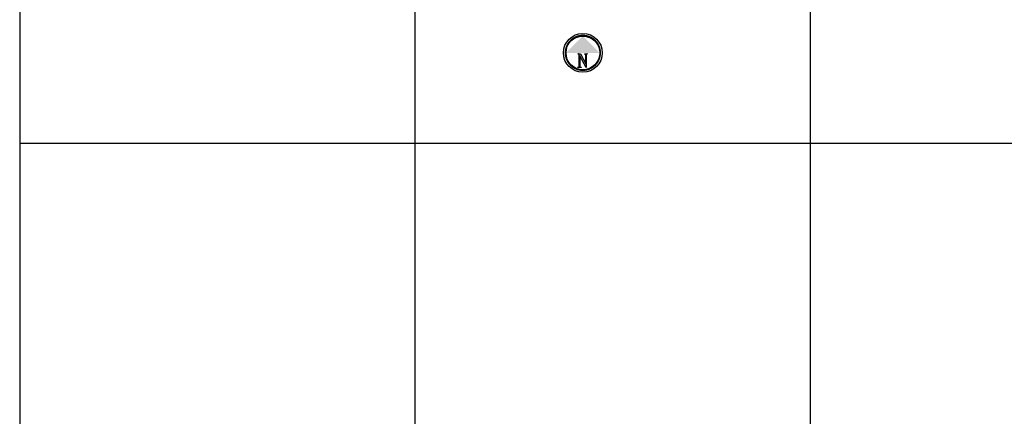
# Model space of a CAD drawing. Units: metres. Extents: x 1695210 to 1701502, y 4935790 to 4939590.
# Drawn here: x 1695210 to 1695708, y 4937451 to 4937652 of the extents above; entities that cross this region are included whole.
import ezdxf

# ---------------------------------------------------------------- set-up
doc = ezdxf.new("R2010")
doc.units = ezdxf.units.M
doc.layers.add('griglia', color=253, linetype='Continuous')

# ---------------------------------------------------------------- blocks, each defined once
blk = doc.blocks.new('Nord9')
for points, format in [([(0, -8.86, 0.676, 0.676, 1), (0, 8.86, 0.676, 0.676, 1)], "xyseb"), ([(7.36, -2.47), (7.26, -2.47, 0.359517), (6.78, -1.81), (1.06, -1.81, 0.41745), (0.57, -2.47), (0.44, -2.47), (0.44, -1.23), (5.56, 1.46), (1.25, 1.46, 0.41042), (0.54, 0.76), (0.44, 0.76), (0.44, 2.39), (0.54, 2.39, 0.430408), (1.15, 1.7), (7.36, 1.7), (1.44, -1.47), (1.32, -1.54), (6.74, -1.54, 0.390193), (7.26, -0.84), (7.36, -0.84)], "xyb")]:
    blk.add_lwpolyline(points, format=format, close=True)
for radius in [9.81, 8.52]:
    blk.add_circle((0, 0), radius)
blk.add_solid([(0, -8.52), (-8.52, 0), (0, 8.52), (-8.52, 0)])
blk = doc.blocks.new('nord')
at = {"rotation": 270}
blk.add_blockref('Nord9', (528.96, 266.47), dxfattribs=at)

msp = doc.modelspace()

# ---------------------------------------------------------------- linework, layer by layer
at = {"layer": 'griglia', "color": 9, "linetype": 'Continuous'}
for p, q in [((1695210.02, 4939589.6), (1695210.02, 4935789.6)), ((1695410.02, 4939589.6), (1695410.02, 4935789.6)), ((1695610.02, 4939589.6), (1695610.02, 4935789.6)), ((1695210.02, 4937589.6), (1698810.02, 4937589.6))]:
    msp.add_line(p, q, dxfattribs=at)

# ---------------------------------------------------------------- block references
at = {"layer": 'griglia'}
msp.add_blockref('nord', (1694965.99, 4937368.84), dxfattribs=at)

doc.saveas('drawing.dxf')
